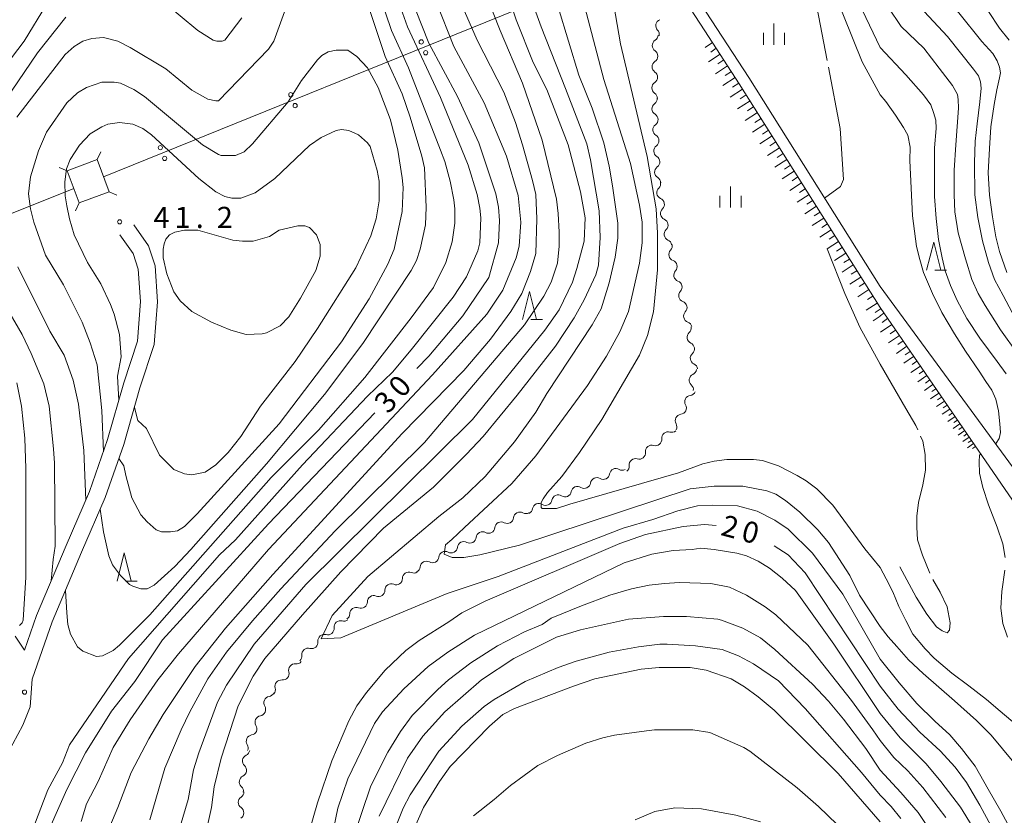
# Model space of a CAD drawing. Units: millimetres. Extents: x -76000 to -74000, y 33000 to 34500.
# Drawn here: x -74921 to -74746, y 33343 to 33484 of the extents above; entities that cross this region are included whole.
import ezdxf

# ---------------------------------------------------------------- set-up
doc = ezdxf.new("R2010")
doc.units = ezdxf.units.MM
for name, color, linetype, lineweight in [('210100_道路縁（街区線）', 7, 'Continuous', 15), ('423500_高塔', 7, 'Continuous', 15), ('426500_送電線', 7, 'Continuous', 9), ('510200_一条河川、細流', 7, 'Continuous', 15), ('610111_人工斜面(上)', 7, 'Continuous', 9), ('610199_人工斜面(中)', 7, 'Continuous', 9), ('633200_針葉樹林', 7, 'Continuous', 9), ('633400_荒地', 7, 'Continuous', 9), ('710100_等高線（計曲線）', 7, 'Continuous', 20), ('710107_等高線（計曲線）（注記）', 7, 'Continuous', 0), ('710200_等高線（主曲線）', 7, 'Continuous', 9), ('710300_等高線（補助曲線）', 7, 'Continuous', 9), ('731200_図化機測定による標高点', 7, 'Continuous', 20), ('731207_図化機測定による標高点（注記）', 7, 'Continuous', 20)]:
    doc.layers.add(name, color=color, linetype=linetype, lineweight=lineweight)
doc.styles.add('Style-WORKING', font='txt')

msp = doc.modelspace()

# ---------------------------------------------------------------- linework, layer by layer
at = {"layer": '210100_道路縁（街区線）', "flags": 128}
for points in [[(-74971.76, 33702.84), (-74970.07, 33700.46), (-74965.85, 33693.51), (-74962.39, 33686.69), (-74960.5, 33684.71), (-74957.82, 33680.56), (-74935.49, 33655.27), (-74904.21, 33620.42), (-74854.97, 33567.18), (-74847.21, 33558.08), (-74842.49, 33551.64), (-74823.84, 33523.65), (-74802.98, 33491.55), (-74791.61, 33474.06), (-74768.27, 33436.97)], [(-74768.27, 33433.21), (-74793.29, 33472.98), (-74799.39, 33482.36), (-74807.93, 33495.5), (-74825.51, 33522.55), (-74844.13, 33550.49), (-74848.78, 33556.84), (-74856.47, 33565.85), (-74905.68, 33619.08), (-74936.98, 33653.93), (-74964.88, 33684.98), (-74968.47, 33692.05), (-74972.53, 33698.74), (-74974.91, 33701.93)], [(-74900.82, 33447.89), (-74898.21, 33444.18), (-74897.04, 33440.64), (-74896.6, 33434.27), (-74897.22, 33426.66), (-74899.71, 33419), (-74902.59, 33408.89), (-74905.88, 33399.49), (-74910.08, 33389.78), (-74915.3, 33377.45), (-74918.86, 33367.22), (-74919.2, 33362.33), (-74920.51, 33359.07), (-74923.16, 33354.12), (-74931.24, 33343.2), (-74942.19, 33333.17)], [(-74921.85, 33374.87), (-74920.23, 33372.39), (-74918.1, 33378.53), (-74912.84, 33390.96), (-74908.68, 33400.58), (-74905.45, 33409.8), (-74902.58, 33419.87), (-74900.18, 33427.26), (-74899.61, 33434.29), (-74900.01, 33440.06), (-74900.92, 33442.82), (-74903.27, 33446.16)], [(-74602.35, 33228.9), (-74602.4, 33228.9), (-74608.19, 33230.1), (-74612.89, 33231.34), (-74617.77, 33233.21), (-74622.26, 33235.59), (-74626.43, 33238.51), (-74630, 33240.96), (-74635.67, 33245.67), (-74641.37, 33251.34), (-74646.32, 33257.37), (-74653.78, 33267.67), (-74665.83, 33286.73), (-74676.91, 33304.51), (-74691.28, 33326.3), (-74732.03, 33387.6), (-74768.27, 33436.97)], [(-74768.27, 33433.21), (-74735.39, 33385.42), (-74694.62, 33324.09)]]:
    msp.add_lwpolyline(points, dxfattribs=at)
at = {"layer": '423500_高塔', "flags": 128}
for points in [[(-74907.3, 33459.49), (-74906.67, 33460.88)], [(-74912.65, 33457.49), (-74914.05, 33458.12)], [(-74907.3, 33459.49), (-74905.18, 33453.8), (-74910.52, 33451.8), (-74912.65, 33457.49), (-74907.3, 33459.49)], [(-74905.18, 33453.8), (-74903.8, 33453.16)], [(-74910.52, 33451.8), (-74911.16, 33450.4)]]:
    msp.add_lwpolyline(points, dxfattribs=at)
at = {"layer": '426500_送電線'}
for p, q in [((-74768.27, 33512.28), (-74906.17, 33456.43)), ((-74911.48, 33454.36), (-75131.13, 33366.57))]:
    msp.add_line(p, q, dxfattribs=at)
for centre in [(-74849.758, 33480.394), (-74848.985, 33478.474), (-74872.929, 33471.009), (-74872.157, 33469.089), (-74896.101, 33461.625), (-74895.329, 33459.704)]:
    msp.add_circle(centre, 0.375, dxfattribs=at)
at = {"layer": '510200_一条河川、細流'}
for centre, start, end in [((-74806.981666, 33483.287999), 111.559812, 223.799028), ((-74807.599361, 33479.732736), 123.247897, 235.487114), ((-74807.640756, 33475.982965), 123.247897, 235.487114), ((-74807.682152, 33472.233193), 123.247897, 235.487114), ((-74807.659798, 33468.517883), 126.292669, 238.531885), ((-74807.501962, 33464.771206), 126.292669, 238.531885), ((-74807.344125, 33461.024529), 126.292669, 238.531885), ((-74807.186289, 33457.277852), 126.292669, 238.531885), ((-74806.809301, 33453.639933), 133.963572, 246.202788), ((-74806.15276, 33449.947853), 133.963572, 246.202788), ((-74805.496218, 33446.255773), 133.963572, 246.202788), ((-74804.658032, 33442.639787), 137.365641, 249.604858), ((-74803.783551, 33438.993175), 137.365641, 249.604858), ((-74802.909069, 33435.346562), 137.365641, 249.604858), ((-74802.034588, 33431.69995), 137.365641, 249.604858), ((-74801.423743, 33427.948507), 132.631773, 244.870989), ((-74800.853191, 33424.242165), 132.631773, 244.870989), ((-74801.041666, 33420.345165), 115.364609, 227.603826), ((-74801.840956, 33416.504468), 97.115006, 209.354223), ((-74803.529724, 33413.156251), 97.115006, 209.354223), ((-74805.929875, 33410.045032), 73.391346, 185.630562), ((-74808.823011, 33407.659186), 73.391346, 185.630562), ((-74811.716147, 33405.273339), 73.391346, 185.630562), ((-74815.198342, 33403.525903), 59.359793, 171.599009), ((-74818.583617, 33401.912704), 59.359793, 171.599009), ((-74822.009687, 33400.341843), 57.58832, 169.827536), ((-74828.876739, 33397.326285), 57.58832, 169.827536), ((-74825.443213, 33398.834064), 57.58832, 169.827536), ((-74832.242566, 33395.779024), 61.580469, 173.819685), ((-74835.562789, 33394.035861), 61.580469, 173.819685), ((-74838.883013, 33392.292699), 61.580469, 173.819685), ((-74842.203237, 33390.549537), 61.580469, 173.819685), ((-74845.523461, 33388.806375), 61.580469, 173.819685), ((-74848.843684, 33387.063213), 61.580469, 173.819685), ((-74851.973233, 33385.131071), 67.696965, 179.936182), ((-74855.088821, 33383.044061), 67.696965, 179.936182), ((-74858.204409, 33380.957051), 67.696965, 179.936182), ((-74861.319997, 33378.870042), 67.696965, 179.936182), ((-74864.126354, 33376.494586), 74.297779, 186.536995), ((-74866.981385, 33374.06327), 74.297779, 186.536995), ((-74869.836416, 33371.631954), 74.297779, 186.536995), ((-74872.1887, 33368.84494), 83.668207, 195.907424), ((-74874.609775, 33365.98122), 83.668207, 195.907424), ((-74876.597649, 33363.04724), 99.401793, 211.64101), ((-74878.151474, 33359.634304), 99.401793, 211.64101), ((-74879.705299, 33356.221369), 99.401793, 211.64101), ((-74880.382123, 33352.727824), 115.193071, 227.432288), ((-74880.94853, 33349.020846), 115.193071, 227.432288), ((-74881.137256, 33345.378546), 123.717712, 235.956929)]:
    msp.add_arc(centre, 1.129844, start, end, dxfattribs=at)
at = {"layer": '510200_一条河川、細流', "extrusion": (0, 0, -1)}
for centre, start, end in [((74808.6106, 33481.724576), 136.150219, 192.32058), ((74808.836399, 33481.621507), 180.632494, 236.802856), ((74808.877795, 33477.871736), 180.632494, 236.802856), ((74808.877795, 33477.871736), 124.462133, 180.632494), ((74808.919191, 33474.121964), 180.632494, 236.802856), ((74808.919191, 33474.121964), 124.462133, 180.632494), ((74808.995415, 33470.33828), 177.587723, 233.758084), ((74808.960587, 33470.372192), 124.462133, 180.632494), ((74808.837578, 33466.591603), 121.417362, 177.587723), ((74808.837578, 33466.591603), 177.587723, 233.758084), ((74808.679742, 33462.844927), 121.417362, 177.587723), ((74808.679742, 33462.844927), 177.587723, 233.758084), ((74808.521905, 33459.09825), 121.417362, 177.587723), ((74808.521905, 33459.09825), 177.587723, 233.758084), ((74808.364069, 33455.351573), 121.417362, 177.587723), ((74808.375957, 33455.265758), 169.91682, 226.087181), ((74807.719416, 33451.573678), 113.746459, 169.91682), ((74807.719416, 33451.573678), 169.91682, 226.087181), ((74807.062874, 33447.881598), 113.746459, 169.91682), ((74807.062874, 33447.881598), 169.91682, 226.087181), ((74806.406333, 33444.189519), 113.746459, 169.91682), ((74806.318408, 33444.169778), 166.51475, 222.685111), ((74805.443927, 33440.523165), 110.344389, 166.51475), ((74805.443927, 33440.523165), 166.51475, 222.685111), ((74804.569445, 33436.876553), 110.344389, 166.51475), ((74804.569445, 33436.876553), 166.51475, 222.685111), ((74803.694964, 33433.22994), 110.344389, 166.51475), ((74803.694964, 33433.22994), 166.51475, 222.685111), ((74802.820483, 33429.583328), 110.344389, 166.51475), ((74802.952189, 33429.610305), 171.248619, 227.41898), ((74802.381637, 33425.903964), 115.078258, 171.248619), ((74802.381637, 33425.903964), 171.248619, 227.41898), ((74801.811085, 33422.197622), 115.078258, 171.248619), ((74802.007958, 33422.385752), 188.515782, 244.686144), ((74802.563265, 33418.677095), 132.345421, 188.515782), ((74802.11962, 33418.745019), 206.765385, 262.935746), ((74803.808388, 33415.396801), 150.595024, 206.765385), ((74803.808388, 33415.396801), 206.765385, 262.935746), ((74805.497157, 33412.048583), 150.595024, 206.765385), ((74805.28356, 33412.208362), 230.489046, 286.659407), ((74808.176696, 33409.822516), 230.489046, 286.659407), ((74808.176696, 33409.822516), 174.318685, 230.489046), ((74811.069832, 33407.436669), 174.318685, 230.489046), ((74811.069832, 33407.436669), 230.489046, 286.659407), ((74817.432074, 33403.854782), 188.350238, 244.520599), ((74814.046799, 33405.467981), 244.520599, 300.69096), ((74813.962968, 33405.050823), 174.318685, 230.489046), ((74820.817349, 33402.241582), 188.350238, 244.520599), ((74817.432074, 33403.854782), 244.520599, 300.69096), ((74824.232184, 33400.739616), 190.121711, 246.292072), ((74820.798658, 33402.247395), 246.292072, 302.462433), ((74827.66571, 33399.231836), 190.121711, 246.292072), ((74824.232184, 33400.739616), 246.292072, 302.462433), ((74831.16714, 33397.764264), 242.299923, 298.470284), ((74831.099236, 33397.724057), 190.121711, 246.292072), ((74827.66571, 33399.231836), 246.292072, 302.462433), ((74834.487363, 33396.021101), 242.299923, 298.470284), ((74834.487363, 33396.021101), 186.129562, 242.299923), ((74837.807587, 33394.277939), 242.299923, 298.470284), ((74837.807587, 33394.277939), 186.129562, 242.299923), ((74841.127811, 33392.534777), 242.299923, 298.470284), ((74841.127811, 33392.534777), 186.129562, 242.299923), ((74844.448035, 33390.791615), 242.299923, 298.470284), ((74844.448035, 33390.791615), 186.129562, 242.299923), ((74847.768258, 33389.048453), 242.299923, 298.470284), ((74847.768258, 33389.048453), 186.129562, 242.299923), ((74851.115457, 33387.219597), 236.183427, 292.353788), ((74851.088482, 33387.305291), 186.129562, 242.299923), ((74854.231045, 33385.132587), 180.013065, 236.183427), ((74857.346633, 33383.045577), 180.013065, 236.183427), ((74854.231045, 33385.132587), 236.183427, 292.353788), ((74860.462222, 33380.958567), 180.013065, 236.183427), ((74857.346633, 33383.045577), 236.183427, 292.353788), ((74860.462222, 33380.958567), 236.183427, 292.353788), ((74863.514343, 33378.667869), 229.582613, 285.752974), ((74863.57781, 33378.871557), 180.013065, 236.183427), ((74866.369374, 33376.236553), 173.412252, 229.582613), ((74869.224405, 33373.805237), 173.412252, 229.582613), ((74866.369374, 33376.236553), 229.582613, 285.752974), ((74869.224405, 33373.805237), 229.582613, 285.752974), ((74872.079436, 33371.373921), 173.412252, 229.582613), ((74871.938702, 33371.08887), 220.212184, 276.382545), ((74874.359777, 33368.225149), 220.212184, 276.382545), ((74874.359777, 33368.225149), 164.041823, 220.212184), ((74876.780853, 33365.361429), 164.041823, 220.212184), ((74876.965492, 33365.274886), 204.478599, 260.64896), ((74878.519317, 33361.861951), 148.308237, 204.478599), ((74878.519317, 33361.861951), 204.478599, 260.64896), ((74880.073142, 33358.449016), 148.308237, 204.478599), ((74880.073142, 33358.449016), 204.478599, 260.64896), ((74881.626967, 33355.03608), 148.308237, 204.478599), ((74881.342301, 33354.771295), 188.687321, 244.857682), ((74881.908709, 33351.064318), 132.516959, 188.687321), ((74881.908709, 33351.064318), 188.687321, 244.857682), ((74882.475117, 33347.35734), 132.516959, 188.687321), ((74882.38974, 33347.257109), 180.162679, 236.33304), ((74882.400387, 33343.507125), 123.992318, 180.162679), ((74882.400387, 33343.507125), 180.162679, 236.33304)]:
    msp.add_arc(centre, 1.127969, start, end, dxfattribs=at)
at = {"layer": '610111_人工斜面(上)', "flags": 128}
msp.add_lwpolyline([(-74799.39, 33482.36), (-74793.29, 33472.98), (-74768.27, 33433.21)], dxfattribs=at)
at = {"layer": '610199_人工斜面(中)', "flags": 128}
for points in [[(-74798.04, 33480.29), (-74799.36, 33479.41)], [(-74797.37, 33479.26), (-74798.36, 33478.6)], [(-74796.7, 33478.22), (-74798.75, 33476.86)], [(-74796.03, 33477.19), (-74797.08, 33476.5)], [(-74795.36, 33476.16), (-74797.49, 33474.75)], [(-74794.02, 33474.1), (-74796.23, 33472.63)], [(-74794.69, 33475.13), (-74795.78, 33474.41)], [(-74792.7, 33472.03), (-74794.91, 33470.56)], [(-74793.35, 33473.07), (-74794.46, 33472.33)], [(-74792.04, 33470.99), (-74793.14, 33470.26)], [(-74791.38, 33469.94), (-74793.59, 33468.49)], [(-74790.73, 33468.9), (-74791.83, 33468.18)], [(-74790.07, 33467.86), (-74792.26, 33466.42)], [(-74789.42, 33466.82), (-74790.51, 33466.1)], [(-74788.76, 33465.78), (-74790.93, 33464.35)], [(-74787.45, 33463.7), (-74789.61, 33462.28)], [(-74788.11, 33464.74), (-74789.19, 33464.03)], [(-74786.14, 33461.61), (-74788.28, 33460.21)], [(-74786.8, 33462.66), (-74787.87, 33461.95)], [(-74785.49, 33460.57), (-74786.56, 33459.88)], [(-74784.83, 33459.53), (-74786.96, 33458.14)], [(-74784.18, 33458.49), (-74785.24, 33457.8)], [(-74783.52, 33457.45), (-74785.64, 33456.08)], [(-74782.87, 33456.41), (-74783.92, 33455.72)], [(-74782.21, 33455.37), (-74784.31, 33454.01)], [(-74780.9, 33453.29), (-74782.98, 33451.94)], [(-74781.56, 33454.33), (-74782.6, 33453.65)], [(-74779.59, 33451.21), (-74781.66, 33449.87)], [(-74780.25, 33452.25), (-74781.28, 33451.57)], [(-74778.28, 33449.12), (-74780.33, 33447.8)], [(-74778.94, 33450.16), (-74779.97, 33449.5)], [(-74777.63, 33448.08), (-74778.65, 33447.42)], [(-74776.97, 33447.04), (-74779.01, 33445.73)], [(-74776.32, 33446), (-74777.33, 33445.35)], [(-74775.66, 33444.96), (-74777.68, 33443.66)], [(-74775.01, 33443.92), (-74776.01, 33443.27)], [(-74774.35, 33442.88), (-74776.36, 33441.59)], [(-74773.04, 33440.8), (-74775.03, 33439.52)], [(-74773.7, 33441.84), (-74774.7, 33441.2)], [(-74771.69, 33438.63), (-74773.67, 33437.37)], [(-74772.41, 33439.77), (-74773.4, 33439.14)], [(-74771.02, 33437.57), (-74772, 33436.94)], [(-74770.29, 33436.41), (-74772.26, 33435.16)], [(-74769.56, 33435.25), (-74770.53, 33434.63)], [(-74768.78, 33434.01), (-74770.73, 33432.77)], [(-74768.27, 33431.72), (-74769.52, 33430.89)], [(-74768.27, 33432.95), (-74769.13, 33432.38)], [(-74768.16, 33433.05), (-74768.27, 33432.96)], [(-74767.59, 33432.22), (-74768.27, 33431.75)], [(-74766.22, 33430.22), (-74768.2, 33428.86)], [(-74766.94, 33431.26), (-74767.91, 33430.59)], [(-74764.86, 33428.24), (-74766.76, 33426.94)], [(-74765.54, 33429.23), (-74766.51, 33428.57)], [(-74764.21, 33427.3), (-74765.14, 33426.66)], [(-74763.56, 33426.35), (-74765.37, 33425.1)], [(-74762.93, 33425.44), (-74763.82, 33424.83)], [(-74762.33, 33424.56), (-74764.07, 33423.37)], [(-74761.73, 33423.69), (-74762.58, 33423.11)], [(-74761.13, 33422.83), (-74762.8, 33421.68)], [(-74759.99, 33421.16), (-74761.58, 33420.07)], [(-74760.56, 33422), (-74761.37, 33421.44)], [(-74758.9, 33419.57), (-74760.42, 33418.53)], [(-74759.44, 33420.37), (-74760.22, 33419.83)], [(-74757.85, 33418.05), (-74759.31, 33417.05)], [(-74758.37, 33418.81), (-74759.12, 33418.3)], [(-74756.85, 33416.6), (-74758.24, 33415.64)], [(-74757.35, 33417.33), (-74758.06, 33416.84)], [(-74756.37, 33415.9), (-74757.05, 33415.43)], [(-74755.89, 33415.21), (-74757.23, 33414.29)], [(-74755.43, 33414.54), (-74756.09, 33414.09)], [(-74754.97, 33413.87), (-74756.25, 33413)], [(-74754.1, 33412.6), (-74755.32, 33411.76)], [(-74754.54, 33413.24), (-74755.16, 33412.81)], [(-74753.26, 33411.38), (-74754.43, 33410.57)], [(-74753.68, 33411.99), (-74754.27, 33411.58)], [(-74752.85, 33410.79), (-74753.43, 33410.4)], [(-74752.45, 33410.21), (-74753.57, 33409.44)], [(-74751.68, 33409.09), (-74752.75, 33408.35)], [(-74752.07, 33409.65), (-74752.61, 33409.27)], [(-74751.32, 33408.56), (-74751.84, 33408.2)]]:
    msp.add_lwpolyline(points, dxfattribs=at)
at = {"layer": '633200_針葉樹林'}
for p, q in [((-74758.552, 33439.84), (-74756.468, 33439.84)), ((-74830.312, 33431.09), (-74828.228, 33431.09)), ((-74902.292, 33384.66), (-74900.208, 33384.66))]:
    msp.add_line(p, q, dxfattribs=at)
at = {"layer": '633200_針葉樹林', "flags": 128}
for points in [[(-74760.01, 33439.84), (-74758.76, 33444.84), (-74757.51, 33439.84)], [(-74831.77, 33431.09), (-74830.52, 33436.09), (-74829.27, 33431.09)], [(-74903.75, 33384.66), (-74902.5, 33389.66), (-74901.25, 33384.66)]]:
    msp.add_lwpolyline(points, dxfattribs=at)
at = {"layer": '633400_荒地'}
for p, q in [((-74787.12, 33479.885), (-74787.12, 33483.635)), ((-74788.994, 33479.885), (-74788.994, 33481.985)), ((-74785.244, 33479.885), (-74785.244, 33481.985)), ((-74794.85, 33450.985), (-74794.85, 33454.735)), ((-74796.724, 33450.985), (-74796.724, 33453.085)), ((-74792.974, 33450.985), (-74792.974, 33453.085))]:
    msp.add_line(p, q, dxfattribs=at)
at = {"layer": '710100_等高線（計曲線）', "flags": 128}
for points in [[(-74744.82, 33432.35), (-74746.4, 33435.35), (-74747.94, 33438.2), (-74749.02, 33441.24), (-74750.09, 33445.08), (-74750.93, 33449.19), (-74751.44, 33453.26), (-74751.53, 33458.92), (-74751.39, 33462.76), (-74751.02, 33465.85), (-74750.56, 33469.78), (-74750.32, 33472.21), (-74750.42, 33473.33), (-74750.79, 33474.36), (-74751.67, 33475.58), (-74756.29, 33481.38), (-74760.45, 33485.82), (-74763.01, 33489.78), (-74765.76, 33494.24), (-74768.27, 33498.93)], [(-74888.14, 33339.42), (-74887.03, 33344.49), (-74886.56, 33348.13), (-74885.29, 33353.2), (-74882.28, 33362.54), (-74879.59, 33367.77), (-74877.53, 33370.93), (-74870.88, 33378.69), (-74864.07, 33386.29), (-74856.47, 33394.05), (-74847.61, 33401.34), (-74841.75, 33407.2), (-74838.74, 33410.36), (-74832.72, 33417.65), (-74825.91, 33426.36), (-74822.59, 33431.43), (-74820.84, 33434.59), (-74818.78, 33439.03), (-74818.31, 33440.77), (-74817.99, 33445.68), (-74818.15, 33450.43), (-74819.73, 33459.46), (-74820.37, 33462.31), (-74824.17, 33472.13), (-74828.44, 33483.05), (-74832.4, 33493.82)], [(-74850.53, 33422.39), (-74848.4, 33424.62), (-74842.38, 33431.74), (-74837.79, 33438.55), (-74836.04, 33444.73), (-74835.89, 33448.69), (-74836.04, 33451.06), (-74836.52, 33453.44), (-74839.53, 33462.46), (-74843.33, 33470.7), (-74848.4, 33480.2), (-74851.88, 33489.07)], [(-74903.48, 33416.73), (-74903.69, 33421.02), (-74903.03, 33424.46), (-74903.34, 33428.42), (-74904.29, 33432.06), (-74904.93, 33433.8), (-74906.67, 33437.44), (-74909.05, 33441.24), (-74911.42, 33446.15), (-74912.21, 33449), (-74912.73, 33451.27), (-74913.02, 33453.04), (-74913.08, 33455.57), (-74912.76, 33457.85), (-74912.11, 33459.53), (-74910.43, 33462.07), (-74908.54, 33464.1), (-74906.51, 33465.31), (-74905.4, 33465.79), (-74903.34, 33466.11), (-74900.97, 33465.79), (-74899.23, 33465), (-74897.65, 33463.89), (-74889.25, 33456.13), (-74886.24, 33453.75), (-74884.66, 33452.96), (-74883.39, 33452.65), (-74881.81, 33452.65), (-74879.28, 33453.6), (-74875.79, 33456.13), (-74869.62, 33461.99), (-74867.56, 33463.42), (-74864.87, 33464.68), (-74863.92, 33464.84), (-74862.65, 33464.68), (-74860.91, 33463.89), (-74859.32, 33462.46), (-74858.85, 33461.83), (-74857.58, 33457.56), (-74857.26, 33455.66), (-74857.26, 33452.17), (-74857.74, 33449), (-74858.69, 33445.99), (-74861.38, 33440.29), (-74868.19, 33429.53), (-74872.15, 33423.67), (-74878.32, 33415.75), (-74881.81, 33410.36), (-74884.03, 33407.51), (-74886.24, 33405.3), (-74888.14, 33404.03), (-74890.52, 33403.55), (-74891.78, 33403.71), (-74893.69, 33404.5), (-74896.22, 33407.04), (-74898.58, 33411.75), (-74900.1, 33413.19), (-74900.71, 33415.5)], [(-74917.12, 33337.68), (-74912.69, 33347.65), (-74909.36, 33354.15), (-74904.77, 33361.59), (-74900.65, 33366.81), (-74895.74, 33374.26), (-74876.9, 33394.85), (-74858.03, 33414.55)], [(-74797.37, 33394.53), (-74799.47, 33394.69), (-74803.27, 33394.37), (-74809.92, 33392.94), (-74814.51, 33391.36), (-74838.42, 33381.07), (-74842.54, 33379.01), (-74844.89, 33377.43), (-74850.14, 33374.1), (-74852.51, 33372.36), (-74856.16, 33368.87), (-74859.48, 33364.91), (-74861.22, 33362.54), (-74862.65, 33359.85), (-74865.66, 33352.72), (-74868.19, 33345.28), (-74869.62, 33340.37)], [(-74768.27, 33366.01), (-74781.57, 33386.14), (-74784.58, 33389.3), (-74787.09, 33390.9)], [(-74768.27, 33341.9), (-74775.71, 33350.5), (-74787.11, 33361.75), (-74789.96, 33364.12), (-74792.34, 33365.86), (-74794.72, 33367.29), (-74799.15, 33368.87), (-74802, 33369.35), (-74807.54, 33369.35), (-74810.71, 33369.03), (-74818.94, 33367.29), (-74822.74, 33366.02), (-74833.2, 33362.06), (-74835.25, 33360.96), (-74837.63, 33358.9), (-74844.6, 33351.77), (-74846.5, 33349.08), (-74849.35, 33344.49), (-74853.31, 33335.46)], [(-74768.27, 33366.01), (-74765.06, 33361.92), (-74761.21, 33357.86), (-74757.62, 33354.52), (-74754.92, 33351.65), (-74752.92, 33348.93), (-74750.57, 33344.86), (-74748.55, 33341.13)]]:
    msp.add_lwpolyline(points, dxfattribs=at)
at = {"layer": '710200_等高線（主曲線）', "flags": 128}
for points in [[(-74793.92, 33563.66), (-74791.55, 33555.9), (-74790.12, 33549.56), (-74789.17, 33547.19), (-74787.43, 33540.7), (-74784.58, 33527.08), (-74781.41, 33514.25), (-74776.82, 33500.16), (-74772.07, 33487.33), (-74768.27, 33479.39)], [(-74794.4, 33557.17), (-74793.13, 33551.78), (-74791.23, 33539.11), (-74790.12, 33533.73), (-74787.75, 33524.86), (-74786.32, 33516.94), (-74779.83, 33497.62), (-74771.44, 33476.88), (-74768.27, 33471.02)], [(-74768.27, 33516.84), (-74763.61, 33508.85), (-74760.9, 33504.4), (-74756.05, 33496.49), (-74752.93, 33491.77), (-74747.05, 33482.84), (-74745.37, 33480.73)], [(-74745.8, 33439.46), (-74747.06, 33443.2), (-74747.72, 33445.78), (-74748.32, 33449.33), (-74748.88, 33453.21), (-74749.07, 33457.14), (-74748.88, 33461.45), (-74748.6, 33465.33), (-74748.04, 33469.31), (-74747.53, 33471.88), (-74747.06, 33474.03), (-74746.88, 33474.92), (-74747.06, 33475.9), (-74747.48, 33477.03), (-74748.28, 33478.33), (-74750.23, 33480.44), (-74754.31, 33485.54), (-74757.77, 33489.71), (-74761.22, 33494.82), (-74764.67, 33500.31), (-74768.27, 33507.63)], [(-74817.04, 33495.56), (-74814.35, 33480.04), (-74809.66, 33460.02), (-74808.03, 33450.76), (-74807.82, 33446.43), (-74807.82, 33439.9), (-74808.51, 33432.48), (-74809.6, 33428.26), (-74811.03, 33424.78), (-74817.68, 33413.37), (-74821.64, 33407.51), (-74824.8, 33403.24), (-74827.34, 33400.39), (-74828.13, 33399.28), (-74828.44, 33398.64), (-74828.44, 33397.7), (-74828.29, 33397.54), (-74825.75, 33397.54), (-74823.38, 33398.33), (-74804.06, 33403.87), (-74799.78, 33405.46), (-74797.72, 33405.93), (-74795.51, 33406.25), (-74790.76, 33406.25), (-74789.17, 33406.09), (-74786.32, 33405.14), (-74783, 33403.4), (-74781.41, 33402.45), (-74779.51, 33401.02), (-74776.66, 33398.17), (-74770.96, 33390.41), (-74768.27, 33387.09)], [(-74861.7, 33494.45), (-74856.16, 33477.83), (-74853.15, 33471.17), (-74851.72, 33467.06), (-74849.66, 33460.09), (-74849.19, 33458.03), (-74848.87, 33451.06), (-74849.03, 33447.9), (-74849.98, 33443.62), (-74850.61, 33441.56), (-74851.56, 33439.82), (-74860.12, 33426.83), (-74866.92, 33417.81), (-74877.22, 33405.46), (-74890.68, 33390.25), (-74893.53, 33387.24), (-74897.17, 33383.92), (-74898.44, 33383.28), (-74899.54, 33383.28), (-74900.97, 33383.76), (-74901.6, 33384.08), (-74903.19, 33385.66), (-74904.61, 33387.56), (-74905.25, 33389.14), (-74906.2, 33393.42), (-74906.76, 33397.45)], [(-74835.73, 33492.87), (-74832.88, 33484.32), (-74829.87, 33476.72), (-74827.49, 33471.97), (-74823.69, 33462.15), (-74821.48, 33453.75), (-74820.68, 33449.16), (-74820.84, 33445.04), (-74822.11, 33440.14), (-74822.9, 33437.76), (-74825.28, 33432.85), (-74827.81, 33429.21), (-74840.64, 33413.37), (-74870.25, 33384.08), (-74879.43, 33373.47), (-74884.34, 33366.18), (-74885.93, 33363.17), (-74889.25, 33354.15), (-74890.2, 33351.14), (-74891.15, 33345.91), (-74893.37, 33338.47)], [(-74822.59, 33493.82), (-74817.36, 33473.71), (-74812.61, 33458.82), (-74811.03, 33451.38), (-74810.55, 33448.37), (-74810.55, 33444.73), (-74811.03, 33441.09), (-74812.93, 33432.53), (-74814.51, 33428.89), (-74816.88, 33424.62), (-74820.21, 33419.39), (-74829.39, 33406.88), (-74833.67, 33401.97), (-74842.08, 33394.17), (-74844.34, 33392.04), (-74845.44, 33391.08), (-74845.68, 33389.43), (-74844.28, 33388.83), (-74842.22, 33388.83), (-74839.37, 33389.3), (-74832.3, 33391.02), (-74802, 33401.02), (-74797.72, 33401.5), (-74792.66, 33401.5), (-74788.38, 33400.7), (-74786.8, 33400.07), (-74785.06, 33398.96), (-74782.52, 33396.9), (-74779.36, 33393.74), (-74777.45, 33391.52), (-74773.65, 33385.66), (-74771.91, 33382.18), (-74768.27, 33376.6)], [(-74897.96, 33342.27), (-74895.27, 33351.45), (-74892.42, 33358.26), (-74890.84, 33361.43), (-74887.67, 33367.29), (-74884.34, 33372.04), (-74879.75, 33377.58), (-74874.68, 33383.28), (-74865.02, 33393.58), (-74849.19, 33409.25), (-74831.45, 33430.16), (-74827.97, 33435.23), (-74826.7, 33437.76), (-74825.59, 33441.09), (-74825.28, 33444.1), (-74825.28, 33446.63), (-74825.43, 33449.95), (-74825.75, 33452.49), (-74828.29, 33462.94), (-74831.77, 33473.07), (-74835.73, 33482.42), (-74839.37, 33491.6)], [(-74768.27, 33489.83), (-74766.84, 33486.54), (-74764.54, 33483.16), (-74760.54, 33479.27), (-74757.79, 33475.71), (-74755.41, 33472.67), (-74754.53, 33471.08), (-74754.39, 33470.15), (-74754.34, 33468.65), (-74754.81, 33462.1), (-74755.13, 33457.61), (-74755.13, 33453.26), (-74754.99, 33450.22), (-74754.43, 33446.52), (-74753.13, 33441.89), (-74752.01, 33438.2), (-74750.89, 33435.72), (-74749.63, 33433.61), (-74746.92, 33429.26), (-74743.75, 33424.91)], [(-74854.26, 33488.91), (-74852.2, 33483.05), (-74846.34, 33470.54), (-74841.43, 33458.51), (-74839.85, 33453.28), (-74839.37, 33450.9), (-74839.21, 33449.16), (-74839.37, 33444.73), (-74839.69, 33443.3), (-74841.75, 33438.71), (-74844.12, 33435.07), (-74851.56, 33425.72), (-74854.89, 33421.77), (-74859.32, 33417.49), (-74870.88, 33405.3), (-74882.76, 33391.99), (-74885.61, 33389.3), (-74901.76, 33370.93), (-74912.21, 33355.57), (-74913.48, 33352.4), (-74916.09, 33347.61), (-74919.05, 33339.84)], [(-74857.11, 33488.6), (-74855.05, 33482.42), (-74852.04, 33475.77), (-74846.34, 33461.2), (-74845.55, 33459.14), (-74844.6, 33455.66), (-74843.96, 33452.33), (-74843.8, 33450.75), (-74843.8, 33448.21), (-74844.28, 33444.89), (-74845.39, 33441.24), (-74847.61, 33436.81), (-74851.56, 33431.43), (-74859.8, 33420.82), (-74868.03, 33411.47), (-74876.42, 33403.08), (-74897.96, 33378.69), (-74903.34, 33373.31), (-74904.45, 33372.36), (-74906.35, 33371.41), (-74907.46, 33371.25), (-74909.84, 33372.2), (-74910.79, 33372.99), (-74912.06, 33375.21), (-74912.53, 33376.95), (-74912.69, 33379.01), (-74912.96, 33382.97)], [(-74905.72, 33339.58), (-74903.66, 33344.49), (-74901.29, 33350.66), (-74898.12, 33356.68), (-74895.59, 33360.96), (-74889.89, 33369.51), (-74884.5, 33376.32), (-74876.11, 33385.82), (-74853.15, 33410.84), (-74842.22, 33422.08), (-74837.47, 33427.63), (-74833.83, 33432.53), (-74831.93, 33435.7), (-74830.34, 33439.66), (-74829.39, 33442.83), (-74829.24, 33449), (-74829.39, 33453.28), (-74830.03, 33455.81), (-74831.77, 33462.15), (-74833.04, 33466.11), (-74835.09, 33471.49), (-74839.85, 33480.68), (-74843.33, 33488.75)], [(-74895.74, 33487.64), (-74889.41, 33482.42), (-74886.72, 33480.68), (-74886.09, 33480.52), (-74885.14, 33480.52), (-74884.66, 33480.68), (-74881.65, 33484.64)], [(-74927.1, 33471.65), (-74920.29, 33480.52), (-74916.33, 33487.01)], [(-74910.15, 33341.95), (-74909.2, 33345.12), (-74907.15, 33349.08), (-74904.45, 33355.1), (-74901.45, 33360), (-74896.54, 33367.13), (-74892.89, 33371.72), (-74876.9, 33390.25), (-74847.76, 33421.29), (-74838.1, 33432.06), (-74835.25, 33436.34), (-74832.88, 33442.04), (-74832.4, 33444.1), (-74832.09, 33448.37), (-74832.56, 33453.12), (-74834.62, 33460.09), (-74838.58, 33469.59), (-74843.96, 33479.57), (-74847.13, 33487.49)], [(-74768.27, 33370.79), (-74774.92, 33382.33), (-74780.31, 33389.62), (-74784.58, 33393.89), (-74786.96, 33395.48), (-74790.12, 33397.06), (-74793.61, 33398.01), (-74798.04, 33398.17), (-74800.73, 33398.01), (-74804.21, 33397.16), (-74808.62, 33395.6), (-74813.89, 33394.05), (-74836.1, 33385.49), (-74845.17, 33382.47), (-74864.03, 33374.61), (-74867.56, 33374.4), (-74865.61, 33378.53), (-74859.23, 33385.46), (-74846.65, 33396.11), (-74842.38, 33399.44), (-74838.42, 33403.24), (-74833.2, 33409.41), (-74829.39, 33414.64), (-74827.49, 33417.96), (-74819.42, 33430.16), (-74817.84, 33433.01), (-74816.41, 33437.6), (-74815.3, 33442.2), (-74814.83, 33445.52), (-74814.83, 33448.21), (-74815.78, 33454.86), (-74816.41, 33458.35), (-74817.36, 33462.46), (-74819.42, 33468.64), (-74821.79, 33474.5), (-74825.43, 33486.54)], [(-74922.51, 33471.65), (-74917.91, 33478.46), (-74912.85, 33484.79)], [(-74921.56, 33467.06), (-74913.01, 33478.14), (-74911.42, 33479.57), (-74909.84, 33480.52), (-74908.25, 33480.99), (-74906.2, 33481.15), (-74903.66, 33480.52), (-74901.45, 33479.41), (-74895.11, 33475.61), (-74890.52, 33471.81), (-74887.67, 33470.22), (-74886.24, 33469.91), (-74885.77, 33469.91), (-74876.9, 33479.09), (-74875.95, 33480.52), (-74874.05, 33485.74)], [(-74906.21, 33407.63), (-74906.51, 33414.96), (-74907.3, 33423.03), (-74908.57, 33426.99), (-74910, 33430.63), (-74913.32, 33437.28), (-74916.49, 33442.51), (-74918.55, 33448.37), (-74919.18, 33450.75), (-74919.5, 33453.44), (-74919.18, 33456.45), (-74917.76, 33461.04), (-74916.33, 33464.36), (-74912.69, 33469.59), (-74910.79, 33471.33), (-74909.2, 33472.28), (-74906.51, 33473.23), (-74904.29, 33473.23), (-74903.19, 33473.07), (-74900.81, 33471.97), (-74898.91, 33470.7), (-74888.62, 33462.15), (-74885.77, 33460.41), (-74885.29, 33460.25), (-74882.76, 33460.25), (-74881.18, 33460.88), (-74879.75, 33462.31), (-74873.42, 33469.75), (-74871.04, 33473.55), (-74868.19, 33477.19), (-74867.4, 33477.98), (-74866.29, 33478.62), (-74864.87, 33478.93), (-74862.81, 33478.93), (-74861.22, 33477.83), (-74859.32, 33475.77), (-74857.42, 33472.28), (-74855.21, 33466.58), (-74853.94, 33461.2), (-74853.15, 33456.29), (-74852.99, 33454.55), (-74853.15, 33450.27), (-74854.57, 33443.62), (-74855.68, 33440.93), (-74859.01, 33434.75), (-74863.92, 33427.15), (-74875, 33412.58), (-74889.57, 33396.59), (-74891.78, 33394.37), (-74893.05, 33393.58), (-74894.32, 33393.42), (-74895.9, 33393.42), (-74896.85, 33393.74), (-74898.44, 33395.16), (-74899.54, 33396.43), (-74901.13, 33399.44), (-74902.24, 33403.4), (-74902.57, 33405.11), (-74903.46, 33406.42)], [(-74745.9, 33421.44), (-74747.48, 33423.64), (-74750.56, 33427.8), (-74752.89, 33431.26), (-74754.57, 33434.49), (-74755.79, 33437.16), (-74756.72, 33439.73), (-74757.23, 33442.07), (-74757.89, 33445.29), (-74758.3, 33449.04), (-74758.63, 33452.92), (-74758.63, 33455.31), (-74758.63, 33461.57), (-74758.35, 33465.04), (-74758.4, 33466.49), (-74758.77, 33467.89), (-74759.28, 33469.25), (-74760.59, 33470.98), (-74763.71, 33474.53), (-74768.27, 33479.39)], [(-74768.27, 33471.02), (-74767.26, 33469.81), (-74765.53, 33467.38), (-74764.13, 33465.22), (-74763.34, 33463.82), (-74762.92, 33461.71), (-74762.97, 33459.33), (-74762.5, 33449.5), (-74761.8, 33444.08), (-74761.24, 33441.74), (-74760.59, 33439.45), (-74758.96, 33435.71), (-74757.32, 33432.34), (-74755.04, 33428.55), (-74753.13, 33425.51), (-74750.7, 33421.95), (-74749.49, 33420.08), (-74748.42, 33418.54), (-74747.72, 33416.95), (-74747.25, 33414.89), (-74747.02, 33412.6), (-74746.88, 33411.05), (-74747.16, 33409.98), (-74747.67, 33409.18), (-74747.8, 33409.08)], [(-74871.67, 33447.74), (-74875, 33446.95), (-74876.74, 33445.84), (-74879.59, 33445.04), (-74881.49, 33445.04), (-74883.23, 33445.2), (-74889.41, 33446.95), (-74891.78, 33446.95), (-74893.53, 33446.63), (-74894.48, 33446.15), (-74895.11, 33445.36), (-74895.43, 33444.57), (-74895.59, 33443.62), (-74895.59, 33442.04), (-74894.95, 33439.19), (-74893.69, 33436.02), (-74892.58, 33434.43), (-74890.52, 33432.53), (-74887.03, 33430.63), (-74883.55, 33429.21), (-74880.86, 33428.42), (-74878.01, 33428.58), (-74877.22, 33428.73), (-74874.84, 33430), (-74873.26, 33431.58), (-74871.2, 33434.91), (-74868.51, 33439.82), (-74867.72, 33442.35), (-74867.72, 33444.41), (-74868.35, 33446.15), (-74869.62, 33447.42), (-74870.41, 33447.74), (-74871.67, 33447.74)], [(-74909.34, 33399.05), (-74909.68, 33407.83), (-74910.63, 33416.06), (-74911.58, 33420.34), (-74913.16, 33424.78), (-74915.7, 33429.05), (-74921.4, 33440.45)], [(-74915.47, 33384.73), (-74915.13, 33388.49), (-74914.75, 33390.89), (-74914.9, 33405.61), (-74915.06, 33408.15), (-74915.86, 33415.75), (-74916.81, 33419.71), (-74919.02, 33425.09), (-74920.61, 33428.42), (-74922.98, 33432.53)], [(-74921.08, 33376.79), (-74920.61, 33377.27), (-74920.45, 33377.74), (-74919.97, 33385.34), (-74919.97, 33404.66), (-74920.13, 33410.05), (-74920.76, 33415.75), (-74921.56, 33419.87)], [(-74750.37, 33407.2), (-74750.61, 33407.03), (-74750.66, 33405.86), (-74750.61, 33403.8), (-74750.05, 33401.27), (-74749.02, 33398.23), (-74747.48, 33394.21), (-74746.46, 33391.26), (-74746.09, 33388.88)], [(-74866.92, 33332.92), (-74864.55, 33344.33), (-74862.81, 33349.55), (-74858.06, 33359.37), (-74856.63, 33361.43), (-74852.83, 33365.55), (-74848.56, 33369.51), (-74845.07, 33372.04), (-74840.32, 33375.05), (-74813.72, 33387.88), (-74808.81, 33389.46), (-74805.01, 33390.09), (-74801.68, 33390.25), (-74800.12, 33390.49), (-74797.72, 33390.25), (-74793.73, 33389.63), (-74792.02, 33389.14), (-74789.96, 33388.19), (-74787.91, 33386.93), (-74785.69, 33385.18), (-74783.31, 33382.97), (-74776.5, 33373.47), (-74768.27, 33361.17)], [(-74743.15, 33358.38), (-74746.97, 33361.56), (-74749.4, 33363.66), (-74752.52, 33366.05), (-74755.55, 33368.29), (-74758.68, 33370.96), (-74760.26, 33372.64), (-74762.45, 33375.26), (-74763.72, 33377.65), (-74764.96, 33380.18), (-74766.03, 33382.75), (-74767.2, 33385.05), (-74768.27, 33387.09)], [(-74746.13, 33386.63), (-74746.65, 33382.8), (-74746.83, 33379.85), (-74746.46, 33377.14), (-74745.67, 33374.7)], [(-74768.27, 33356.35), (-74769.54, 33358.26), (-74773.34, 33363.49), (-74781.1, 33373.31), (-74786.8, 33378.69), (-74788.7, 33380.12), (-74792.02, 33382.18), (-74795.03, 33383.6), (-74798.36, 33384.23), (-74803.9, 33384.39), (-74806.59, 33384.23), (-74809.28, 33383.92), (-74812.45, 33383.28), (-74816.25, 33382.18), (-74821.32, 33380.28), (-74826.7, 33378.06), (-74828.29, 33376.95), (-74831.45, 33375.68), (-74836.2, 33373.15), (-74840.95, 33370.14), (-74844.91, 33367.13), (-74846.81, 33365.39), (-74851.4, 33360.8), (-74853.46, 33357.95), (-74855.68, 33354.3), (-74858.69, 33348.29), (-74862.01, 33338.47)], [(-74768.27, 33351.11), (-74770.8, 33354.94), (-74774.76, 33360.16), (-74777.45, 33363.33), (-74780.31, 33366.34), (-74786.96, 33372.52), (-74789.49, 33374.57), (-74792.66, 33376.32), (-74796.46, 33377.74), (-74797.09, 33377.9), (-74802.63, 33378.38), (-74806.75, 33378.38), (-74812.93, 33377.9), (-74821.48, 33376), (-74825.75, 33374.73), (-74833.35, 33370.93), (-74839.05, 33367.13), (-74845.55, 33361.43), (-74849.51, 33357.15), (-74852.2, 33353.2), (-74857.26, 33342.9)], [(-74768.27, 33376.6), (-74766.84, 33374.75), (-74765.3, 33373.02), (-74763.25, 33370.68), (-74760.64, 33368.25), (-74755.09, 33363.38), (-74751.17, 33359.92), (-74748.56, 33357.3), (-74744.5, 33352.44)], [(-74768.27, 33346.67), (-74771.59, 33350.66), (-74781.57, 33362.06), (-74786.32, 33366.97), (-74790.76, 33369.98), (-74793.45, 33371.41), (-74796.3, 33372.52), (-74801.05, 33373.15), (-74806.12, 33373.47), (-74807.38, 33373.47), (-74811.18, 33372.99), (-74816.41, 33372.04), (-74822.27, 33370.46), (-74825.43, 33369.35), (-74831.29, 33366.81), (-74836.84, 33363.65), (-74838.58, 33362.38), (-74842.54, 33358.9), (-74846.65, 33354.46), (-74851.72, 33346.7), (-74852.99, 33344.33), (-74854.73, 33339.89)], [(-74745.2, 33340.71), (-74746.83, 33343.84), (-74749.07, 33347.72), (-74751.42, 33351.79), (-74753.85, 33354.93), (-74755.9, 33357.35), (-74758.58, 33359.81), (-74761.78, 33362.94), (-74764.9, 33366.57), (-74768.27, 33370.79)], [(-74768.27, 33361.17), (-74764.71, 33356.86), (-74762.5, 33354.65), (-74760.07, 33352.22), (-74757.5, 33349.07), (-74754.01, 33344.5), (-74749.86, 33337.76)], [(-74840.5, 33342.98), (-74836.84, 33345.91), (-74833.94, 33348.35), (-74829.08, 33351.93), (-74825.59, 33353.67), (-74820.53, 33355.89), (-74817.52, 33356.84), (-74815.46, 33357.31), (-74809.76, 33358.1), (-74808.33, 33358.26), (-74801.52, 33358.26), (-74798.51, 33357.79), (-74792.5, 33355.1), (-74791.39, 33354.46), (-74783, 33347.97), (-74779.2, 33344.64), (-74770.96, 33336.73)], [(-74756.61, 33342.68), (-74760.71, 33348), (-74763.36, 33351), (-74765.81, 33353.33), (-74768.27, 33356.35)], [(-74758.12, 33338.56), (-74761.52, 33343.56), (-74764.57, 33347.14), (-74768.27, 33351.11)], [(-74768.27, 33346.67), (-74766.29, 33344.64), (-74764.57, 33342.5)], [(-74789.54, 33341.9), (-74793.92, 33343.12), (-74799.99, 33344.25), (-74804.73, 33344.4), (-74808.29, 33343.75), (-74811.75, 33342.29)]]:
    msp.add_lwpolyline(points, dxfattribs=at)
at = {"layer": '710300_等高線（補助曲線）'}
msp.add_line((-74777.677, 33477.115), (-74780.51, 33491.83), dxfattribs=at)
at = {"layer": '710300_等高線（補助曲線）', "flags": 128}
for points in [[(-74778.15, 33452.67), (-74775.3, 33454.73), (-74774.77, 33455.98), (-74775.35, 33465.03), (-74777.441, 33475.888)], [(-74768.27, 33423.17), (-74771.9, 33429.74), (-74774.56, 33435.73), (-74777.68, 33443.66)], [(-74761.6, 33411.525), (-74761.94, 33412.27), (-74763.71, 33415.31), (-74768.27, 33423.17)], [(-74759.428, 33386.074), (-74760.73, 33389.25), (-74761.66, 33392.01), (-74761.76, 33394.26), (-74761.76, 33396.17), (-74761.43, 33398.61), (-74760.68, 33401.74), (-74760.22, 33404.36), (-74760.26, 33407.12), (-74760.68, 33409.51), (-74761.081, 33410.388)], [(-74764.79, 33387.19), (-74761.89, 33381.81), (-74759.98, 33378.77), (-74758.26, 33376.53), (-74757.28, 33375.83), (-74756.39, 33375.5), (-74755.93, 33375.92), (-74755.83, 33377.28), (-74756.39, 33380.08), (-74757.61, 33382.7), (-74758.897, 33384.946)]]:
    msp.add_lwpolyline(points, dxfattribs=at)
at = {"layer": '731200_図化機測定による標高点'}
for centre in [(-74903.32, 33448.45), (-74920.21, 33364.95)]:
    msp.add_circle(centre, 0.375, dxfattribs=at)

# ---------------------------------------------------------------- texts
at = {"layer": '710107_等高線（計曲線）（注記）', "style": 'Style-WORKING'}
for s, rotation, p in [('0', 48, (-74853.141, 33416.987)), ('3', 48, (-74855.65, 33414.2)), ('2', 345, (-74796.76, 33392.88)), ('0', 345, (-74793.138, 33391.909))]:
    msp.add_text(s, height=3.75, rotation=rotation, dxfattribs=at).set_placement(p)
at = {"layer": '731207_図化機測定による標高点（注記）', "style": 'Style-WORKING'}
for s, p in [('4', (-74897.308, 33447.361)), ('1', (-74893.558, 33447.361)), ('2', (-74886.058, 33447.361)), ('.', (-74889.808, 33447.361))]:
    msp.add_text(s, height=3.75, dxfattribs=at).set_placement(p)

doc.saveas('drawing.dxf')
